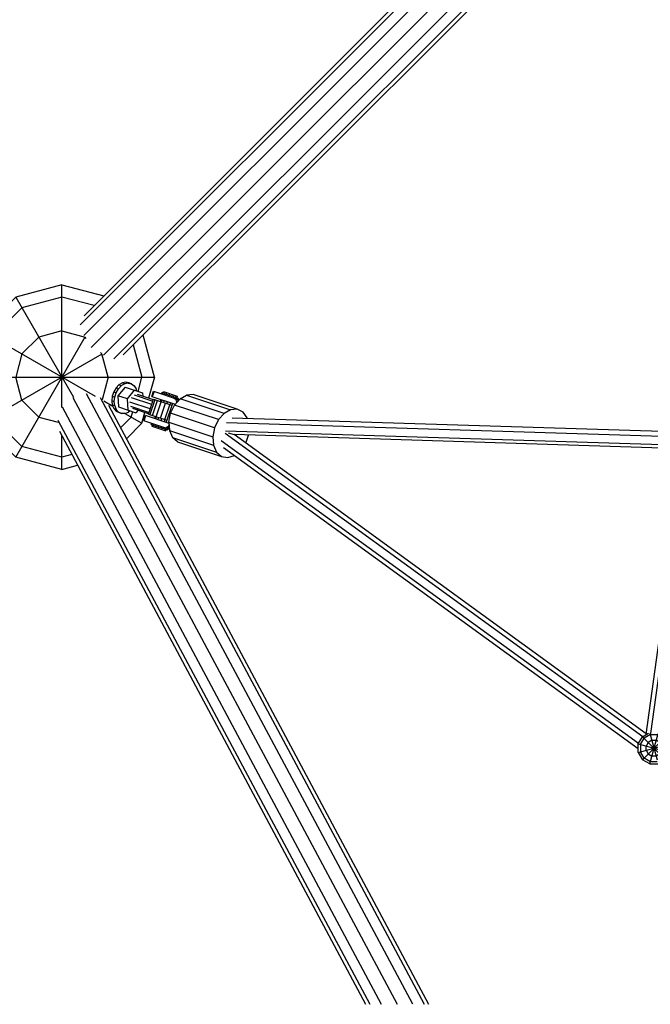
# Model space of a CAD drawing. Extents: x 2.7 to 16, y 4.7 to 18.
# Drawn here: x 7.3 to 7.9, y 12.5 to 13.6 of the extents above; entities that cross this region are included whole.
import ezdxf

# ---------------------------------------------------------------- set-up
doc = ezdxf.new("R2010")
doc.units = 0
doc.header["$MEASUREMENT"] = 0
for name, color, linetype in [('SMB_BEFESTIGUNG', 7, 'CONTINUOUS'), ('SMB_HOHLKUGELN', 7, 'CONTINUOUS'), ('SMB_RAUMNETZ', 7, 'CONTINUOUS'), ('SMB_ROHRGERUST', 7, 'CONTINUOUS')]:
    doc.layers.add(name, color=color, linetype=linetype)

# ---------------------------------------------------------------- blocks, each defined once
blk = doc.blocks.new('__3__')
at = {"layer": 'SMB_HOHLKUGELN', "color": 1, "linetype": 'Continuous'}
for p, q in [((7.2974, 13.323), (7.2474, 13.3096)), ((7.2974, 13.1902), (7.2974, 13.323)), ((7.2974, 13.323), (7.3428, 13.3108)), ((7.2474, 13.3096), (7.2108, 13.273)), ((7.2474, 13.3096), (7.31, 13.2012)), ((7.2974, 13.3096), (7.2541, 13.298)), ((7.3322, 13.3003), (7.2974, 13.3096)), ((7.2541, 13.298), (7.2224, 13.2663)), ((7.1974, 13.223), (7.2108, 13.273)), ((7.2108, 13.273), (7.3332, 13.2023)), ((7.2974, 13.273), (7.2724, 13.2663)), ((7.2974, 13.273), (7.3224, 13.2663)), ((7.2224, 13.2663), (7.2108, 13.223)), ((7.2474, 13.1364), (7.3226, 13.2667)), ((7.2724, 13.2663), (7.2541, 13.248)), ((7.3238, 13.2648), (7.3224, 13.2663)), ((7.3974, 13.223), (7.3852, 13.2684)), ((7.3407, 13.248), (7.3392, 13.2495)), ((7.3746, 13.2578), (7.384, 13.223)), ((7.2108, 13.173), (7.341, 13.2482)), ((7.2541, 13.248), (7.2474, 13.223)), ((7.3474, 13.223), (7.3407, 13.248)), ((7.1974, 13.223), (7.3974, 13.223)), ((7.1974, 13.223), (7.2108, 13.173)), ((7.2224, 13.1797), (7.2108, 13.223)), ((7.2541, 13.198), (7.2474, 13.223)), ((7.3474, 13.223), (7.3408, 13.1985)), ((7.3798, 13.2074), (7.384, 13.223)), ((7.3974, 13.223), (7.3912, 13.2002)), ((7.2541, 13.198), (7.2724, 13.1797)), ((7.3524, 13.1912), (7.3427, 13.1969)), ((7.3724, 13.1797), (7.374, 13.1856)), ((7.384, 13.173), (7.3871, 13.1847)), ((7.2224, 13.1797), (7.2541, 13.148)), ((7.2724, 13.1797), (7.2933, 13.1741)), ((7.3724, 13.1797), (7.3607, 13.1681)), ((7.3656, 13.1836), (7.384, 13.173)), ((7.2474, 13.1364), (7.2108, 13.173)), ((7.3671, 13.1561), (7.384, 13.173)), ((7.2974, 13.123), (7.2974, 13.1593)), ((7.2974, 13.1364), (7.2541, 13.148)), ((7.2974, 13.123), (7.2474, 13.1364)), ((7.3081, 13.1393), (7.2974, 13.1364)), ((7.2974, 13.123), (7.3143, 13.1276))]:
    blk.add_line(p, q, dxfattribs=at)
blk = doc.blocks.new('__26__')
at = {"layer": 'SMB_BEFESTIGUNG', "color": 1, "linetype": 'Continuous'}
for p, q in [((7.4252, 13.1996), (7.4191, 13.1927)), ((7.4252, 13.1996), (7.4323, 13.2035)), ((7.4728, 13.1837), (7.4252, 13.1996)), ((7.4395, 13.204), (7.4323, 13.2035)), ((7.4323, 13.2035), (7.4799, 13.1876)), ((7.4871, 13.1881), (7.4395, 13.204)), ((7.4148, 13.1839), (7.4191, 13.1927)), ((7.4667, 13.1769), (7.4191, 13.1927)), ((7.4799, 13.1876), (7.4728, 13.1837)), ((7.4871, 13.1881), (7.4799, 13.1876)), ((7.4934, 13.1851), (7.4871, 13.1881)), ((7.4978, 13.1789), (7.4934, 13.1851)), ((7.4129, 13.1742), (7.4148, 13.1839)), ((7.4129, 13.1742), (7.4137, 13.1651)), ((7.4129, 13.1742), (7.4605, 13.1583)), ((7.4624, 13.168), (7.4148, 13.1839)), ((7.4667, 13.1769), (7.4624, 13.168)), ((7.4728, 13.1837), (7.4667, 13.1769)), ((7.498, 13.1781), (7.4978, 13.1789)), ((7.4137, 13.1651), (7.4171, 13.1576)), ((7.4137, 13.1651), (7.4613, 13.1492)), ((7.4624, 13.168), (7.4605, 13.1583)), ((7.4171, 13.1576), (7.4647, 13.1418)), ((7.4225, 13.153), (7.4171, 13.1576)), ((7.4225, 13.153), (7.4701, 13.1371)), ((7.4605, 13.1583), (7.4613, 13.1492)), ((7.4963, 13.1515), (7.4991, 13.1602)), ((7.4613, 13.1492), (7.4647, 13.1418)), ((7.4647, 13.1418), (7.4701, 13.1371)), ((7.4701, 13.1371), (7.4769, 13.1358)), ((7.4769, 13.1358), (7.4842, 13.138)), ((7.4842, 13.138), (7.4842, 13.138))]:
    blk.add_line(p, q, dxfattribs=at)
blk = doc.blocks.new('__77__')
at = {"layer": 'SMB_BEFESTIGUNG', "color": 1, "linetype": 'Continuous'}
for p, q in [((7.393, 13.1885), (7.371, 13.1959)), ((7.3945, 13.1932), (7.3725, 13.2006)), ((7.3757, 13.2037), (7.3958, 13.197)), ((7.3963, 13.1985), (7.3793, 13.2041)), ((7.3716, 13.1914), (7.3917, 13.1847)), ((7.3912, 13.1833), (7.3742, 13.189))]:
    blk.add_line(p, q, dxfattribs=at)
blk = doc.blocks.new('__78__')
at = {"layer": 'SMB_BEFESTIGUNG', "color": 1, "linetype": 'Continuous'}
for p, q in [((7.391, 13.1828), (7.3964, 13.199)), ((7.3911, 13.1828), (7.3965, 13.1989)), ((7.398, 13.1984), (7.3926, 13.1823)), ((7.3955, 13.1814), (7.4008, 13.1975)), ((7.3964, 13.199), (7.4162, 13.1924)), ((7.3994, 13.1801), (7.4047, 13.1962)), ((7.4039, 13.1785), (7.4093, 13.1947)), ((7.4086, 13.177), (7.414, 13.1931)), ((7.391, 13.1828), (7.4108, 13.1762))]:
    blk.add_line(p, q, dxfattribs=at)
blk = doc.blocks.new('__79__')
at = {"layer": 'SMB_BEFESTIGUNG', "color": 1, "linetype": 'Continuous'}
for p, q in [((7.3628, 13.2167), (7.3591, 13.2146)), ((7.3665, 13.2174), (7.3628, 13.2167)), ((7.3655, 13.2158), (7.3628, 13.2167)), ((7.3692, 13.2165), (7.3655, 13.2158)), ((7.3699, 13.2167), (7.3665, 13.2174)), ((7.3692, 13.2165), (7.3665, 13.2174)), ((7.3692, 13.2165), (7.3727, 13.2158)), ((7.3727, 13.2158), (7.3699, 13.2167)), ((7.3534, 13.207), (7.3518, 13.2022)), ((7.3559, 13.2113), (7.3534, 13.207)), ((7.3534, 13.207), (7.3561, 13.2061)), ((7.3545, 13.2013), (7.3561, 13.2061)), ((7.3591, 13.2146), (7.3559, 13.2113)), ((7.3587, 13.2104), (7.3559, 13.2113)), ((7.3561, 13.2061), (7.3587, 13.2104)), ((7.3587, 13.2104), (7.3619, 13.2137)), ((7.3591, 13.2146), (7.3619, 13.2137)), ((7.3655, 13.2158), (7.3619, 13.2137)), ((7.3727, 13.2158), (7.3756, 13.2136)), ((7.3756, 13.2136), (7.3777, 13.2103)), ((7.3783, 13.2079), (7.3777, 13.2103)), ((7.3518, 13.2022), (7.3513, 13.1973)), ((7.3513, 13.1973), (7.354, 13.1964)), ((7.3513, 13.1973), (7.3518, 13.1927)), ((7.3518, 13.2022), (7.3545, 13.2013)), ((7.354, 13.1964), (7.3545, 13.2013)), ((7.3546, 13.1918), (7.354, 13.1964)), ((7.3518, 13.1927), (7.3535, 13.1888)), ((7.3546, 13.1918), (7.3518, 13.1927)), ((7.3535, 13.1888), (7.356, 13.186)), ((7.3562, 13.1879), (7.3535, 13.1888)), ((7.3546, 13.1918), (7.3562, 13.1879)), ((7.356, 13.186), (7.3587, 13.1851)), ((7.356, 13.186), (7.3592, 13.1845)), ((7.3587, 13.1851), (7.3562, 13.1879)), ((7.3587, 13.1851), (7.3619, 13.1836)), ((7.3619, 13.1836), (7.3592, 13.1845)), ((7.3656, 13.1836), (7.3693, 13.185)), ((7.3712, 13.1865), (7.3693, 13.185)), ((7.3656, 13.1836), (7.3619, 13.1836))]:
    blk.add_line(p, q, dxfattribs=at)
blk = doc.blocks.new('__80__')
at = {"layer": 'SMB_BEFESTIGUNG', "color": 1, "linetype": 'Continuous'}
for p, q in [((7.3658, 13.2121), (7.358, 13.2028)), ((7.3658, 13.2121), (7.3846, 13.2058)), ((7.3682, 13.1994), (7.376, 13.2087)), ((7.3846, 13.2058), (7.3849, 13.2023)), ((7.358, 13.2028), (7.3587, 13.1907)), ((7.3682, 13.1994), (7.358, 13.2028)), ((7.3689, 13.1873), (7.3682, 13.1994)), ((7.3587, 13.1907), (7.3775, 13.1844)), ((7.3798, 13.1871), (7.3775, 13.1844))]:
    blk.add_line(p, q, dxfattribs=at)
blk = doc.blocks.new('__81__')
at = {"layer": 'SMB_BEFESTIGUNG', "color": 1, "linetype": 'Continuous'}
for p, q in [((7.4067, 13.2058), (7.4071, 13.2073)), ((7.4071, 13.2073), (7.4222, 13.2022)), ((7.4078, 13.2055), (7.4083, 13.2069)), ((7.4104, 13.2046), (7.4109, 13.206)), ((7.4139, 13.2034), (7.4143, 13.2049)), ((7.4179, 13.2037), (7.4174, 13.2022)), ((7.4207, 13.2027), (7.4203, 13.2013)), ((7.4222, 13.2022), (7.4217, 13.2008))]:
    blk.add_line(p, q, dxfattribs=at)
blk = doc.blocks.new('__82__')
at = {"layer": 'SMB_BEFESTIGUNG', "color": 1, "linetype": 'Continuous'}
for p, q in [((7.3964, 13.2077), (7.4242, 13.1984)), ((7.4043, 13.1987), (7.4036, 13.1966)), ((7.4054, 13.1984), (7.4047, 13.1962)), ((7.408, 13.1975), (7.4073, 13.1953)), ((7.4108, 13.1942), (7.4115, 13.1963)), ((7.4143, 13.193), (7.4151, 13.1951)), ((7.3982, 13.1804), (7.3975, 13.1783)), ((7.3993, 13.1801), (7.3986, 13.1779)), ((7.4019, 13.1792), (7.4012, 13.177)), ((7.4047, 13.1759), (7.4054, 13.178)), ((7.4082, 13.1747), (7.409, 13.1769)), ((7.3951, 13.1712), (7.3946, 13.1698)), ((7.3946, 13.1698), (7.4097, 13.1647)), ((7.3962, 13.1708), (7.3958, 13.1694)), ((7.3988, 13.1699), (7.3984, 13.1685)), ((7.4018, 13.1674), (7.4023, 13.1688)), ((7.4054, 13.1662), (7.4059, 13.1676)), ((7.4087, 13.1667), (7.4082, 13.1652)), ((7.4097, 13.1647), (7.4102, 13.1662))]:
    blk.add_line(p, q, dxfattribs=at)
blk = doc.blocks.new('__83__')
at = {"layer": 'SMB_BEFESTIGUNG', "color": 1, "linetype": 'Continuous'}
for p, q in [((7.3945, 13.202), (7.3964, 13.2077)), ((7.397, 13.2075), (7.3951, 13.2018)), ((7.3945, 13.202), (7.4198, 13.1935)), ((7.4188, 13.2002), (7.42, 13.1995)), ((7.424, 13.1982), (7.42, 13.1995)), ((7.4208, 13.1983), (7.42, 13.1995)), ((7.4234, 13.1975), (7.4208, 13.1983)), ((7.4213, 13.1968), (7.4208, 13.1983)), ((7.4213, 13.1968), (7.4214, 13.1953)), ((7.4213, 13.1968), (7.4224, 13.1964))]:
    blk.add_line(p, q, dxfattribs=at)
blk = doc.blocks.new('__84__')
at = {"layer": 'SMB_BEFESTIGUNG', "color": 1, "linetype": 'Continuous'}
for p, q in [((7.3857, 13.1759), (7.3876, 13.1816)), ((7.3857, 13.1759), (7.4136, 13.1666)), ((7.3864, 13.1757), (7.3883, 13.1814)), ((7.3876, 13.1816), (7.413, 13.1731)), ((7.4082, 13.1684), (7.4096, 13.1682)), ((7.4096, 13.1682), (7.411, 13.1687)), ((7.4096, 13.1682), (7.4136, 13.1669)), ((7.4123, 13.1696), (7.411, 13.1687)), ((7.4135, 13.1678), (7.411, 13.1687)), ((7.4132, 13.1708), (7.4123, 13.1696)), ((7.4133, 13.1693), (7.4123, 13.1696))]:
    blk.add_line(p, q, dxfattribs=at)
blk = doc.blocks.new('__85__')
at = {"layer": 'SMB_BEFESTIGUNG', "color": 1, "linetype": 'Continuous'}
blk.add_line((7.4169, 13.1945), (7.4101, 13.1741), dxfattribs=at)
blk = doc.blocks.new('__86__')
at = {"layer": 'SMB_BEFESTIGUNG', "color": 1, "linetype": 'Continuous'}
for p, q in [((7.4049, 13.2048), (7.4054, 13.2063)), ((7.4054, 13.2062), (7.405, 13.2048)), ((7.4054, 13.2063), (7.4232, 13.2003)), ((7.4063, 13.2059), (7.4059, 13.2045)), ((7.408, 13.2054), (7.4075, 13.204)), ((7.4099, 13.2032), (7.4103, 13.2046)), ((7.413, 13.2037), (7.4125, 13.2023)), ((7.4158, 13.2028), (7.4154, 13.2014)), ((7.418, 13.2005), (7.4185, 13.2019)), ((7.4203, 13.1997), (7.4208, 13.2011)), ((7.4219, 13.1992), (7.4224, 13.2006)), ((7.4232, 13.2003), (7.4228, 13.1989))]:
    blk.add_line(p, q, dxfattribs=at)
blk = doc.blocks.new('__87__')
at = {"layer": 'SMB_BEFESTIGUNG', "color": 1, "linetype": 'Continuous'}
for p, q in [((7.3938, 13.1716), (7.3943, 13.173)), ((7.3938, 13.1716), (7.4117, 13.1657)), ((7.3944, 13.173), (7.3939, 13.1716)), ((7.3953, 13.1727), (7.3948, 13.1713)), ((7.3965, 13.1707), (7.3969, 13.1721)), ((7.3988, 13.17), (7.3992, 13.1714)), ((7.4019, 13.1705), (7.4015, 13.1691)), ((7.4043, 13.1681), (7.4048, 13.1695)), ((7.4074, 13.1686), (7.407, 13.1672)), ((7.4092, 13.1665), (7.4097, 13.1679)), ((7.4113, 13.1674), (7.4108, 13.1659)), ((7.4117, 13.1657), (7.4122, 13.1671))]:
    blk.add_line(p, q, dxfattribs=at)
blk = doc.blocks.new('__222__')
at = {"layer": 'SMB_BEFESTIGUNG', "color": 1, "linetype": 'Continuous'}
for p, q in [((7.9209, 12.8258), (7.9254, 12.8337)), ((7.9254, 12.8337), (7.9318, 12.8374)), ((7.9254, 12.8337), (7.9454, 12.8137)), ((7.9254, 12.8088), (7.9503, 12.8337)), ((7.9339, 12.836), (7.9271, 12.832)), ((7.9333, 12.8042), (7.9422, 12.8373)), ((7.9335, 12.8375), (7.9413, 12.8087)), ((7.9339, 12.836), (7.9418, 12.836)), ((7.9418, 12.836), (7.9487, 12.832)), ((7.9451, 12.8367), (7.9503, 12.8337)), ((7.9545, 12.8264), (7.9503, 12.8337)), ((7.9209, 12.8167), (7.9209, 12.8258)), ((7.9209, 12.8258), (7.9469, 12.8188)), ((7.9209, 12.8167), (7.9472, 12.8238)), ((7.9232, 12.8252), (7.9271, 12.832)), ((7.9232, 12.8252), (7.9232, 12.8173)), ((7.9317, 12.8275), (7.9294, 12.8235)), ((7.9294, 12.819), (7.9294, 12.8235)), ((7.9356, 12.8298), (7.9317, 12.8275)), ((7.9356, 12.8298), (7.9402, 12.8298)), ((7.9441, 12.8275), (7.9402, 12.8298)), ((7.9441, 12.8275), (7.9464, 12.8235)), ((7.9464, 12.8235), (7.9464, 12.819)), ((7.9487, 12.832), (7.9517, 12.8268)), ((7.9209, 12.8167), (7.9254, 12.8088)), ((7.9271, 12.8105), (7.9232, 12.8173)), ((7.9294, 12.819), (7.9317, 12.815)), ((7.9317, 12.815), (7.9356, 12.8127)), ((7.9402, 12.8127), (7.9356, 12.8127)), ((7.9441, 12.815), (7.9402, 12.8127)), ((7.9464, 12.819), (7.9441, 12.815)), ((7.9333, 12.8042), (7.9254, 12.8088)), ((7.9339, 12.8065), (7.9271, 12.8105)), ((7.9333, 12.8042), (7.9423, 12.8042)), ((7.9412, 12.8065), (7.9339, 12.8065))]:
    blk.add_line(p, q, dxfattribs=at)
blk = doc.blocks.new('__366__')
at = {"layer": 'SMB_ROHRGERUST', "color": 1, "linetype": 'Continuous'}
for p, q in [((7.3091, 13.201), (7.6599, 12.544)), ((7.677, 12.544), (7.324, 13.205)), ((7.3387, 13.2008), (7.6894, 12.544)), ((7.2976, 13.1908), (7.6429, 12.544)), ((7.3476, 13.1926), (7.694, 12.544)), ((7.2928, 13.1765), (7.6305, 12.544)), ((7.2946, 13.1644), (7.6259, 12.544))]:
    blk.add_line(p, q, dxfattribs=at)
blk = doc.blocks.new('__367__')
at = {"layer": 'SMB_ROHRGERUST', "color": 1, "linetype": 'Continuous'}
for p, q in [((8.2974, 14.223), (8.2974, 14.223)), ((8.2095, 14.1776), (7.3213, 13.2894)), ((8.2107, 14.1731), (7.317, 13.2794)), ((8.2185, 14.1653), (7.3211, 13.268)), ((7.3292, 13.2549), (8.2291, 14.1547)), ((8.2397, 14.1441), (7.3423, 13.2467)), ((7.3537, 13.2426), (8.2475, 14.1364)), ((8.252, 14.1352), (7.3637, 13.2469))]:
    blk.add_line(p, q, dxfattribs=at)
blk = doc.blocks.new('__707__')
at = {"layer": 'SMB_RAUMNETZ', "color": 1, "linetype": 'Continuous'}
for p, q in [((7.972, 13.1631), (7.4814, 13.1786)), ((7.9691, 13.1488), (7.4745, 13.1645)), ((7.9691, 13.1578), (7.4753, 13.1734)), ((7.9211, 12.8262), (7.4697, 13.1541)), ((7.4738, 13.1623), (7.9258, 12.8339)), ((7.4771, 13.1627), (7.4837, 13.1607)), ((7.9294, 12.8368), (7.4837, 13.1607)), ((7.9712, 13.1452), (7.4837, 13.1607)), ((7.4722, 13.1468), (7.9209, 12.8208)), ((7.9293, 12.8359), (7.9719, 13.1451)), ((7.9762, 13.1432), (7.9341, 12.8373)), ((7.9431, 12.8368), (7.9848, 13.1398)), ((7.9474, 12.8354), (7.9889, 13.1371))]:
    blk.add_line(p, q, dxfattribs=at)

msp = doc.modelspace()

# ---------------------------------------------------------------- block references
at = {"layer": 'SMB_BEFESTIGUNG', "color": 4, "linetype": 'Continuous'}
for name in ['__79__', '__80__', '__77__', '__78__']:
    msp.add_blockref(name, (0, 0), dxfattribs=at)
at = {"layer": 'SMB_BEFESTIGUNG', "color": 1, "linetype": 'Continuous'}
for name in ['__83__', '__82__', '__86__', '__81__', '__26__', '__85__', '__84__', '__87__', '__222__']:
    msp.add_blockref(name, (0, 0), dxfattribs=at)
at = {"layer": 'SMB_HOHLKUGELN', "color": 1, "linetype": 'Continuous'}
msp.add_blockref('__3__', (0, 0), dxfattribs=at)
at = {"layer": 'SMB_RAUMNETZ', "color": 1, "linetype": 'Continuous'}
msp.add_blockref('__707__', (0, 0), dxfattribs=at)
at = {"layer": 'SMB_ROHRGERUST', "color": 1, "linetype": 'Continuous'}
for name in ['__367__', '__366__']:
    msp.add_blockref(name, (0, 0), dxfattribs=at)

doc.saveas('drawing.dxf')
